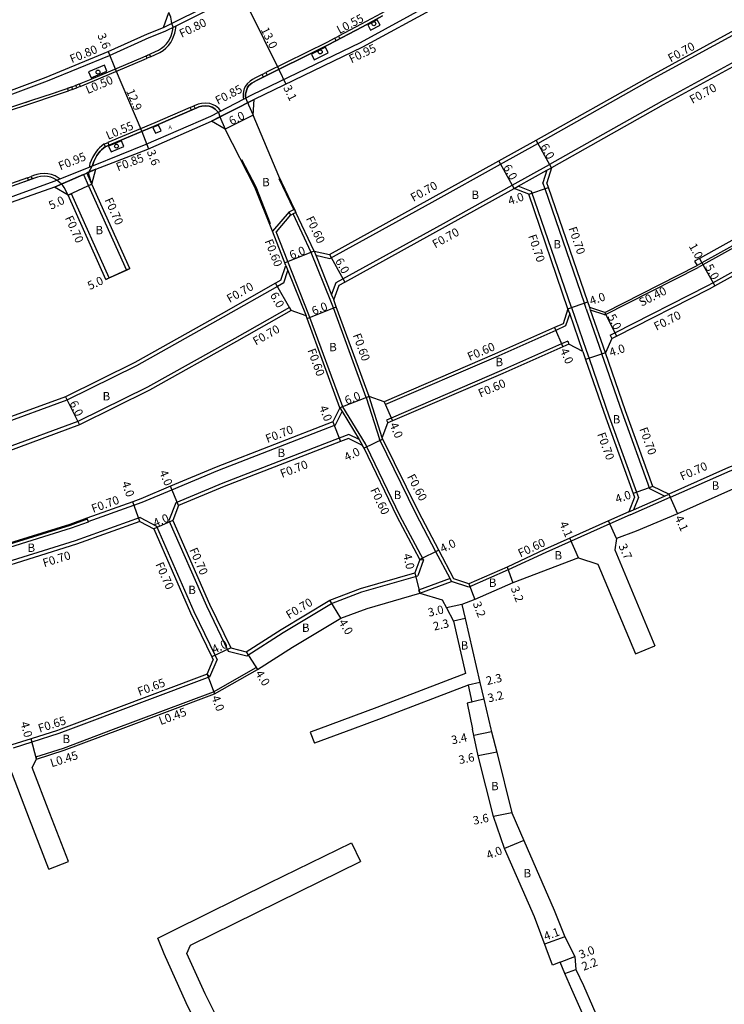
# Model space of a CAD drawing. Units: metres. Extents: x -8004 to -3995, y -111000 to -108000.
# Drawn here: x -4612 to -4477, y -110699 to -110511 of the extents above; entities that cross this region are included whole.
import ezdxf

# ---------------------------------------------------------------- set-up
doc = ezdxf.new("R2010")
doc.units = ezdxf.units.M
doc.header["$LTSCALE"] = 2.5
for name, color, linetype in [('側溝・桝', 7, 'Continuous'), ('幅員', 7, 'Continuous'), ('植栽', 7, 'Continuous'), ('歩道・分離帯・安全施設', 7, 'Continuous'), ('舗装', 7, 'Continuous'), ('道路', 7, 'Continuous')]:
    doc.layers.add(name, color=color, linetype=linetype)
doc.styles.add('YOKO_DECO', font='txt')

# ---------------------------------------------------------------- blocks, each defined once
blk = doc.blocks.new('223800')
blk.add_circle((0, 0), 0.75)

msp = doc.modelspace()

# ---------------------------------------------------------------- linework, layer by layer
at = {"layer": '側溝・桝'}
for points in [[(-4555.27, -110555.88), (-4552.56, -110556.5), (-4533.08, -110545.76), (-4520.03, -110538.52), (-4512.93, -110534.57), (-4491.61, -110522.59), (-4467.13, -110509.22), (-4458.45, -110504.31), (-4457.53, -110503.79), (-4456.91, -110500.21)], [(-4536.84, -110506.43), (-4542.8, -110509.78), (-4546.58, -110511.83), (-4550.91, -110514.12)], [(-4532.51, -110507.6), (-4546.77, -110515.38), (-4567.37, -110525.33), (-4575.31, -110529.43), (-4587.66, -110534.79), (-4597.69, -110538.84), (-4605.19, -110541.84), (-4615.88, -110545.7), (-4627.85, -110549.76), (-4630.18, -110550.48), (-4630.14, -110550.63), (-4635.04, -110552.15), (-4639.07, -110553.41), (-4652.3, -110557.09), (-4665.87, -110560.64), (-4666.24, -110561.63)], [(-4584.27, -110512.44), (-4574.95, -110507.83)], [(-4451.25, -110508.07), (-4454.73, -110507.63), (-4456.21, -110508.33), (-4464.9, -110513.24), (-4489.36, -110526.6), (-4510.67, -110538.58)], [(-4677.5, -110543.84), (-4677.36, -110544.44), (-4673.44, -110543.4), (-4656.19, -110539.05), (-4641.02, -110534.61), (-4624.06, -110529.14), (-4612.48, -110524.93), (-4606.39, -110522.64), (-4594.56, -110517.79), (-4587.05, -110514.35), (-4583.95, -110513.14), (-4581.89, -110512.14), (-4576.28, -110509.36)], [(-4586.75, -110518.03), (-4585, -110517.24), (-4584.36, -110516.83), (-4583.85, -110516.41), (-4583.34, -110515.89), (-4582.9, -110515.32), (-4582.57, -110514.71), (-4582.36, -110514.2), (-4582.16, -110513.55), (-4582.02, -110512.94), (-4581.89, -110512.14)], [(-4551.63, -110514.51), (-4553.13, -110515.3), (-4564.77, -110521.07)], [(-4600.2, -110523.69), (-4597.87, -110522.75), (-4587.96, -110518.57), (-4587.38, -110518.31)], [(-4565.49, -110521.43), (-4566.78, -110522.07), (-4567.3, -110522.38), (-4567.78, -110522.68), (-4568.37, -110523.22), (-4568.68, -110523.63), (-4568.9, -110524.12), (-4569.05, -110524.64), (-4569.13, -110525.08), (-4569.13, -110525.76), (-4569.03, -110526.19)], [(-4614.42, -110528.54), (-4609.41, -110526.86), (-4605.1, -110525.46), (-4602.41, -110524.53)], [(-4601.65, -110524.26), (-4601.38, -110524.17), (-4600.84, -110523.95)], [(-4573.35, -110528.42), (-4573.49, -110528.23), (-4573.77, -110527.9), (-4574.07, -110527.63), (-4574.38, -110527.4), (-4574.8, -110527.18), (-4575.47, -110526.95), (-4576.27, -110526.86), (-4577.06, -110526.95), (-4577.69, -110527.08), (-4578.14, -110527.27), (-4578.48, -110527.41)], [(-4566.98, -110526.19), (-4568.24, -110526.83), (-4573.54, -110529.49), (-4575.13, -110530.3)], [(-4566.98, -110526.19), (-4575.13, -110530.3)], [(-4579.19, -110527.72), (-4585.95, -110530.63), (-4594.91, -110534.41)], [(-4595.58, -110534.69), (-4595.66, -110534.73), (-4596.02, -110535), (-4596.5, -110535.4), (-4596.78, -110535.7), (-4597.06, -110536.02), (-4597.46, -110536.6), (-4597.83, -110537.27), (-4598.08, -110537.81), (-4598.31, -110538.42), (-4598.48, -110539.16)], [(-4437, -110533.37), (-4439.36, -110534.69), (-4462.5, -110547.2), (-4481.44, -110557.71), (-4482.36, -110558.23)], [(-4499.12, -110571.11), (-4498.23, -110570.66), (-4480.53, -110561.67), (-4479.54, -110561.12), (-4460.59, -110550.6), (-4437.51, -110538.12), (-4434.46, -110536.41), (-4433.94, -110536.08), (-4433.85, -110536.05), (-4433.73, -110536.01)], [(-4517.8, -110542.54), (-4510.67, -110538.58)], [(-4604, -110541.36), (-4604.93, -110540.77), (-4605.62, -110540.51), (-4606.32, -110540.37), (-4607.01, -110540.29), (-4607.8, -110540.34), (-4608.43, -110540.48), (-4609.05, -110540.69), (-4609.51, -110540.85)], [(-4599.54, -110540.48), (-4605.04, -110542.9)], [(-4599.54, -110540.48), (-4598.56, -110542.65), (-4591.35, -110558.71), (-4590.72, -110558.42)], [(-4597.19, -110539.45), (-4598.9, -110540.2)], [(-4597.93, -110542.35), (-4598.9, -110540.2)], [(-4517.46, -110543.15), (-4516.67, -110542.71), (-4511.21, -110539.68), (-4510.33, -110539.19)], [(-4511.21, -110539.68), (-4511.94, -110542.07)], [(-4610.22, -110541.11), (-4618.52, -110544.08), (-4618.79, -110544.17)], [(-4552.23, -110563.44), (-4551.38, -110561.1), (-4550.09, -110560.39), (-4530.89, -110549.81), (-4517.8, -110542.54)], [(-4503.68, -110566.09), (-4504.05, -110565.01), (-4511.55, -110543.2), (-4511.94, -110542.07)], [(-4602.47, -110544.45), (-4601.83, -110544.15)], [(-4595.26, -110560.51), (-4594.62, -110560.22), (-4601.83, -110544.15)], [(-4506.51, -110565.86), (-4514.11, -110543.74), (-4516.67, -110542.71)], [(-4560.33, -110547.59), (-4563.53, -110551.31)], [(-4560.05, -110548.19), (-4562.84, -110551.43)], [(-4556.13, -110555.35), (-4559.58, -110548.01)], [(-4560.6, -110557.09), (-4562.84, -110551.43)], [(-4552.4, -110564.62), (-4556.13, -110555.35)], [(-4555.59, -110555.09), (-4555.27, -110555.88), (-4552.23, -110563.44), (-4551.84, -110564.41)], [(-4556.56, -110567.24), (-4560.6, -110557.09)], [(-4561.36, -110561.13), (-4560.56, -110558.82)], [(-4560.96, -110557.83), (-4560.56, -110558.82), (-4557.12, -110567.45)], [(-4500.15, -110567.26), (-4482.36, -110558.23)], [(-4414.02, -110558.99), (-4414.99, -110562.45), (-4424.8, -110569.23), (-4431.84, -110574.16), (-4434.84, -110576.26), (-4450.85, -110587.22), (-4464.17, -110592.39), (-4466.04, -110593.11), (-4473.15, -110595.83), (-4476.31, -110597.03), (-4487.68, -110602.07)], [(-4561.36, -110561.13), (-4562.56, -110561.83), (-4572.92, -110567.72), (-4589.45, -110576.94), (-4602.7, -110583.52), (-4615.91, -110588.34), (-4629.2, -110593.01), (-4647.74, -110599.33), (-4653.72, -110601), (-4655.86, -110599.68)], [(-4545.62, -110583.04), (-4551.91, -110565.94), (-4552.4, -110564.62)], [(-4560.29, -110565.82), (-4570.69, -110571.74), (-4587.31, -110581.01), (-4600.59, -110587.6), (-4614.39, -110592.68), (-4627.69, -110597.36), (-4646.5, -110603.76), (-4651.89, -110605.31)], [(-4560.29, -110565.82), (-4559.94, -110566.43)], [(-4504.35, -110574.24), (-4506.85, -110567.02), (-4507.18, -110566.08)], [(-4506.51, -110565.86), (-4503.69, -110574.01)], [(-4503.68, -110566.09), (-4500.7, -110574.7)], [(-4500.03, -110574.48), (-4502.86, -110566.34), (-4503.02, -110565.86)], [(-4500.15, -110567.26), (-4502.86, -110566.34)], [(-4550.1, -110584.78), (-4556.37, -110567.74), (-4556.56, -110567.24)], [(-4506.85, -110567.02), (-4507.62, -110569.37), (-4509.51, -110570.22), (-4520.92, -110575.29), (-4541.99, -110584.36)], [(-4507.23, -110572.27), (-4508.4, -110572.79), (-4519.82, -110577.87), (-4540.88, -110586.93), (-4541.77, -110587.32)], [(-4507.23, -110572.27), (-4506.99, -110572.82)], [(-4499.12, -110571.11), (-4498.81, -110571.74)], [(-4503.69, -110574.01), (-4503.15, -110575.56), (-4499.3, -110586.67), (-4494.09, -110601.05), (-4493.73, -110602.05), (-4494.67, -110604.41)], [(-4488.8, -110601.8), (-4491.54, -110600.45), (-4496.85, -110585.78), (-4500.7, -110574.7)], [(-4545.62, -110583.04), (-4543.12, -110590.95)], [(-4542.58, -110590.68), (-4545.06, -110582.83)], [(-4542.22, -110583.81), (-4541.99, -110584.36)], [(-4598.89, -110606.02), (-4598.84, -110606.16), (-4598.82, -110606.21), (-4598.65, -110606.68), (-4589.92, -110603.53), (-4588.36, -110602.97), (-4582.68, -110600.59), (-4573.96, -110596.94), (-4551.47, -110588.23), (-4550.23, -110585.7)], [(-4550.66, -110584.99), (-4550.23, -110585.7), (-4546.99, -110591.03), (-4546.32, -110592.13)], [(-4545.78, -110591.87), (-4550.1, -110584.78)], [(-4541.77, -110587.32), (-4541.54, -110587.87)], [(-4546.99, -110591.03), (-4548.98, -110590.06), (-4550.79, -110590.76), (-4572.99, -110599.35), (-4581.95, -110603.1)], [(-4529.37, -110618.06), (-4529.65, -110617.52), (-4532.34, -110612.41), (-4536.18, -110605.13), (-4543.12, -110590.95)], [(-4534.69, -110613.95), (-4539.21, -110605.51), (-4545.51, -110592.43), (-4545.78, -110591.87)], [(-4495.59, -110604.81), (-4494.67, -110604.41), (-4488.8, -110601.8), (-4487.96, -110601.43)], [(-4495.35, -110605.36), (-4487.72, -110601.98)], [(-4487.96, -110601.43), (-4487.72, -110601.98), (-4487.68, -110602.07)], [(-4581.95, -110603.1), (-4583.26, -110606.44), (-4576.12, -110622.71), (-4571.94, -110631.35), (-4568.42, -110632.25), (-4561.46, -110627.83), (-4552.25, -110622.28), (-4546.48, -110620.07), (-4535.83, -110616.98)], [(-4598.82, -110606.21), (-4602.08, -110607.39), (-4618.15, -110612.39), (-4621.41, -110613.29), (-4629.12, -110615.42), (-4634.97, -110617.04), (-4645.2, -110620.03), (-4647.26, -110620.61), (-4649.82, -110619.28)], [(-4588.75, -110605.87), (-4601.1, -110610.33), (-4617.27, -110615.36), (-4620.89, -110616.36)], [(-4588.75, -110605.87), (-4585.61, -110607.54), (-4578.49, -110623.8), (-4574.43, -110632.18), (-4574.03, -110633)], [(-4495.35, -110605.36), (-4499.22, -110607.09), (-4506.57, -110610.37), (-4511.41, -110612.53), (-4518.56, -110615.89), (-4526.07, -110619.16), (-4529.37, -110618.06)], [(-4598.65, -110606.68), (-4598.62, -110606.77), (-4601.89, -110607.95), (-4617.98, -110612.96), (-4621.25, -110613.87), (-4628.96, -110616), (-4634.81, -110617.62), (-4645.03, -110620.6), (-4647.33, -110621.25), (-4649.57, -110620.09)], [(-4535.41, -110613.88), (-4534.69, -110613.95)], [(-4534.69, -110613.95), (-4535.83, -110616.98)], [(-4529.65, -110617.52), (-4535.65, -110619.74), (-4535.44, -110620.3), (-4529.37, -110618.06)], [(-4593.79, -110646.25), (-4574.77, -110639.1), (-4566.63, -110634.49), (-4566.4, -110634.87)], [(-4575.44, -110636.25), (-4574.03, -110633)], [(-4575.44, -110636.25), (-4602.03, -110646.25)], [(-4575.99, -110635.76), (-4575.44, -110636.25)], [(-4602.03, -110646.25), (-4604.26, -110647.09), (-4609.36, -110648.72), (-4612.98, -110649.87)], [(-4608.61, -110651.52), (-4603.38, -110649.85), (-4593.79, -110646.25)], [(-4608.61, -110651.52), (-4608.47, -110651.95)]]:
    msp.add_lwpolyline(points, dxfattribs=at)
for points in [[(-4550.66, -110514.6), (-4551.38, -110514.98), (-4551.63, -110514.51), (-4550.91, -110514.12)], [(-4586.96, -110517.58), (-4586.75, -110518.03), (-4587.38, -110518.31), (-4587.58, -110517.86)], [(-4564.53, -110521.55), (-4565.25, -110521.91), (-4565.49, -110521.43), (-4564.77, -110521.07)], [(-4600.39, -110523.23), (-4600.2, -110523.69), (-4600.84, -110523.95), (-4601.03, -110523.49)], [(-4601.81, -110523.79), (-4601.65, -110524.26), (-4602.41, -110524.53), (-4602.57, -110524.06)], [(-4578.26, -110527.92), (-4578.97, -110528.22), (-4579.19, -110527.72), (-4578.48, -110527.41)], [(-4594.69, -110534.92), (-4595.37, -110535.2), (-4595.58, -110534.69), (-4594.91, -110534.41)], [(-4609.34, -110541.34), (-4610.04, -110541.6), (-4610.22, -110541.11), (-4609.51, -110540.85)], [(-4560.33, -110547.59), (-4559.47, -110547.19), (-4559.34, -110547.12), (-4559.04, -110547.75), (-4559.58, -110548.01), (-4560.04, -110548.22), (-4560.05, -110548.19)]]:
    msp.add_lwpolyline(points, close=True, dxfattribs=at)
at = {"layer": '幅員', "flags": 128}
for points in [[(-4568.11, -110508.78), (-4562.31, -110520.46)], [(-4594.87, -110517.07), (-4593.49, -110520.36)], [(-4593.49, -110520.36), (-4588.45, -110532.28)], [(-4562.31, -110520.46), (-4560.95, -110523.28)], [(-4588.45, -110532.28), (-4587.18, -110535.62)]]:
    msp.add_lwpolyline(points, dxfattribs=at)
at = {"layer": '幅員'}
for points in [[(-4567.17, -110529.18), (-4572.55, -110531.83)], [(-4510.33, -110539.19), (-4513.27, -110533.96)], [(-4517.46, -110543.15), (-4520.37, -110537.91)], [(-4597.93, -110542.35), (-4602.47, -110544.45)], [(-4514.67, -110544.27), (-4510.89, -110542.97)], [(-4555.59, -110555.09), (-4561.16, -110557.31)], [(-4552.66, -110555.76), (-4549.75, -110561.01)], [(-4482.12, -110556.49), (-4481.63, -110557.36)], [(-4481.63, -110557.36), (-4479.2, -110561.74)], [(-4590.72, -110558.42), (-4595.26, -110560.51)], [(-4559.94, -110566.43), (-4562.91, -110561.22)], [(-4507.18, -110566.08), (-4503.39, -110564.78)], [(-4556.93, -110567.95), (-4551.35, -110565.73)], [(-4500.18, -110566.83), (-4497.92, -110571.29)], [(-4509.75, -110569.67), (-4508.16, -110573.34)], [(-4500.03, -110574.48), (-4503.81, -110575.79)], [(-4602.98, -110582.88), (-4600.31, -110588.25)], [(-4545.06, -110582.83), (-4550.66, -110584.99)], [(-4542.22, -110583.81), (-4540.64, -110587.48)], [(-4551.98, -110587.68), (-4550.54, -110591.41)], [(-4542.45, -110590.94), (-4546.05, -110592.69)], [(-4581.4, -110603.63), (-4582.95, -110599.94)], [(-4490.98, -110599.95), (-4494.75, -110601.29)], [(-4487.96, -110601.43), (-4486.3, -110605.18)], [(-4588.8, -110606.64), (-4590.16, -110602.87)], [(-4582.5, -110606.43), (-4586.16, -110608.05)], [(-4497.95, -110609.92), (-4499.46, -110606.54)], [(-4505.14, -110613.57), (-4506.81, -110609.82)], [(-4531.81, -110612.13), (-4535.41, -110613.88)], [(-4518.8, -110615.34), (-4517.66, -110618.33)], [(-4536.36, -110616.41), (-4535.44, -110620.3)], [(-4526.1, -110618.51), (-4524.96, -110621.5)], [(-4550.49, -110625.08), (-4552.56, -110621.65)], [(-4527.41, -110622.45), (-4530.33, -110623.13)], [(-4526.79, -110625.12), (-4529.03, -110625.65)], [(-4571.45, -110630.75), (-4575.06, -110632.48)], [(-4568.54, -110631.49), (-4566.4, -110634.87)], [(-4575.99, -110635.76), (-4574.58, -110639.51)], [(-4523.98, -110637.36), (-4526.22, -110637.88)], [(-4523.25, -110640.55), (-4526.37, -110641.28)], [(-4521.77, -110646.78), (-4525.1, -110647.47)], [(-4608.47, -110651.95), (-4609.55, -110648.1)], [(-4520.75, -110650.63), (-4524.28, -110651.36)], [(-4517.86, -110662.19), (-4521.38, -110662.92)], [(-4515.58, -110667.47), (-4519.28, -110668.98)], [(-4507.78, -110685.81), (-4511.63, -110687.23)], [(-4508.68, -110690.7), (-4505.88, -110689.62)], [(-4507.75, -110692.84), (-4505.69, -110692.05)]]:
    msp.add_lwpolyline(points, dxfattribs=at)
at = {"layer": '植栽'}
for points in [[(-4542.97, -110512.01), (-4543.54, -110510.98), (-4545.36, -110511.97), (-4544.8, -110513)], [(-4552.87, -110517.27), (-4553.4, -110516.21), (-4556.08, -110517.54), (-4555.56, -110518.6)], [(-4595.07, -110520.78), (-4595.55, -110519.64), (-4598.57, -110520.91), (-4598.1, -110522.06)], [(-4585.68, -110531.27), (-4586.3, -110531.53), (-4585.84, -110532.62), (-4584.76, -110532.16), (-4585.22, -110531.07)], [(-4591.85, -110535.16), (-4592.31, -110534.07), (-4594.75, -110535.1), (-4594.29, -110536.19)]]:
    msp.add_lwpolyline(points, close=True, dxfattribs=at)
at = {"layer": '歩道・分離帯・安全施設'}
for points in [[(-4582.73, -110511.67), (-4582.76, -110511.24), (-4582.92, -110510.49), (-4583.25, -110509.62)], [(-4542.54, -110510.25), (-4546.33, -110512.31), (-4552.89, -110515.78), (-4566.55, -110522.56), (-4567.03, -110522.8), (-4567.47, -110523.08), (-4568, -110523.55), (-4568.25, -110523.89), (-4568.43, -110524.29), (-4568.56, -110524.75), (-4568.63, -110525.13), (-4568.63, -110525.7), (-4568.61, -110525.85), (-4568.58, -110525.96)], [(-4568.24, -110526.83), (-4568.58, -110525.96), (-4568.61, -110525.85), (-4568.63, -110525.7), (-4568.63, -110525.13), (-4568.56, -110524.75), (-4568.43, -110524.29), (-4568.25, -110523.89), (-4568, -110523.55), (-4567.47, -110523.08), (-4567.03, -110522.8), (-4566.55, -110522.56), (-4552.89, -110515.78), (-4546.33, -110512.31), (-4542.54, -110510.25)], [(-4624.2, -110531.29), (-4609.56, -110526.39), (-4605.26, -110524.99), (-4601.55, -110523.7), (-4598.07, -110522.29), (-4588.16, -110518.12), (-4585.23, -110516.8), (-4584.65, -110516.43), (-4584.19, -110516.05), (-4583.72, -110515.56), (-4583.32, -110515.05), (-4583.02, -110514.49), (-4582.83, -110514.04), (-4582.64, -110513.42), (-4582.51, -110512.86), (-4582.43, -110512.4), (-4582.73, -110511.67)], [(-4624.2, -110531.29), (-4609.56, -110526.39), (-4605.26, -110524.99), (-4601.55, -110523.7), (-4598.07, -110522.29), (-4588.16, -110518.12), (-4585.23, -110516.8), (-4584.65, -110516.43), (-4584.19, -110516.05), (-4583.72, -110515.56), (-4583.32, -110515.05), (-4583.02, -110514.49), (-4582.83, -110514.04), (-4582.64, -110513.42), (-4582.51, -110512.86), (-4582.43, -110512.4)], [(-4610.62, -110526.74), (-4609.56, -110526.39), (-4605.26, -110524.99), (-4604.58, -110524.75)], [(-4598.53, -110540.04), (-4597.86, -110538.91), (-4597.78, -110538.58), (-4597.57, -110538.02), (-4597.34, -110537.52), (-4597, -110536.89), (-4596.62, -110536.36), (-4596.37, -110536.06), (-4596.12, -110535.81), (-4595.68, -110535.43), (-4595.38, -110535.21), (-4585.73, -110531.13), (-4577.93, -110527.77), (-4577.53, -110527.61), (-4576.98, -110527.49), (-4576.27, -110527.42), (-4575.59, -110527.49), (-4575.02, -110527.68), (-4574.67, -110527.87), (-4574.42, -110528.05), (-4574.17, -110528.28), (-4573.92, -110528.57), (-4573.83, -110528.67), (-4573.54, -110529.49)], [(-4573.83, -110528.67), (-4573.92, -110528.57), (-4574.17, -110528.28), (-4574.42, -110528.05), (-4574.67, -110527.87), (-4575.02, -110527.68), (-4575.59, -110527.49), (-4576.27, -110527.42), (-4576.98, -110527.49), (-4577.53, -110527.61), (-4577.93, -110527.77), (-4585.73, -110531.13), (-4595.38, -110535.21), (-4595.68, -110535.43), (-4596.12, -110535.81), (-4596.37, -110536.06), (-4596.62, -110536.36), (-4597, -110536.89), (-4597.34, -110537.52), (-4597.57, -110538.02), (-4597.78, -110538.58), (-4597.86, -110538.91)], [(-4568.24, -110526.83), (-4568.1, -110527.2), (-4567.17, -110529.18)], [(-4573.54, -110529.49), (-4572.55, -110531.83)], [(-4437.26, -110533.06), (-4439.56, -110534.33), (-4462.69, -110546.85), (-4481.63, -110557.36), (-4482.55, -110557.87)], [(-4569.4, -110537.64), (-4566.71, -110542.85), (-4563.95, -110549.84)], [(-4597.93, -110542.35), (-4598.4, -110540.9), (-4598.5, -110540.31), (-4598.53, -110540.04)], [(-4604.6, -110541.6), (-4605.17, -110541.24), (-4605.77, -110541.01), (-4606.4, -110540.88), (-4607.02, -110540.81), (-4607.73, -110540.86), (-4608.29, -110540.99), (-4608.88, -110541.18), (-4618.35, -110544.58), (-4631.28, -110548.87), (-4651.19, -110554.77), (-4663.75, -110558.01), (-4664.38, -110558.19), (-4664.94, -110558.41), (-4665.48, -110558.66), (-4665.92, -110558.96), (-4666.33, -110559.33), (-4666.63, -110559.73), (-4666.9, -110560.12), (-4667.19, -110560.66), (-4667.33, -110561.1), (-4667.4, -110561.43), (-4667.41, -110561.69), (-4667.38, -110561.92)], [(-4603.75, -110542.33), (-4604.6, -110541.6), (-4605.17, -110541.24), (-4605.77, -110541.01), (-4606.4, -110540.88), (-4607.02, -110540.81), (-4607.73, -110540.86), (-4608.29, -110540.99), (-4608.88, -110541.18), (-4618.35, -110544.58)], [(-4608.88, -110541.18), (-4610.76, -110541.86)], [(-4602.47, -110544.45), (-4603.21, -110542.99), (-4603.51, -110542.59), (-4603.75, -110542.33)], [(-4559.47, -110547.19), (-4562.23, -110541.34)], [(-4598.84, -110606.16), (-4602.1, -110607.34), (-4618.17, -110612.34), (-4621.42, -110613.24), (-4629.14, -110615.38), (-4629.81, -110615.56)]]:
    msp.add_lwpolyline(points, dxfattribs=at)
at = {"layer": '舗装'}
for points in [[(-4584.27, -110512.44), (-4574.95, -110507.83)], [(-4575.13, -110530.3), (-4566.98, -110526.19)], [(-4605.04, -110542.9), (-4597.19, -110539.45)]]:
    msp.add_lwpolyline(points, dxfattribs=at)
at = {"layer": '道路'}
for points in [[(-4479.43, -110473.71), (-4485.31, -110478.14), (-4506.32, -110492.65), (-4512.49, -110496.61), (-4522.89, -110503), (-4532.04, -110508.43), (-4546.33, -110516.23), (-4566.98, -110526.19)], [(-4555.59, -110555.09), (-4552.66, -110555.76), (-4533.42, -110545.15), (-4520.37, -110537.91), (-4513.27, -110533.96), (-4491.94, -110521.98), (-4467.47, -110508.6), (-4458.8, -110503.7), (-4458.16, -110503.34), (-4457.65, -110500.39)], [(-4451.64, -110508.73), (-4454.61, -110508.35), (-4455.89, -110508.95), (-4464.56, -110513.85), (-4489.02, -110527.21), (-4510.33, -110539.19)], [(-4584.27, -110512.44), (-4583.25, -110509.62)], [(-4677.5, -110543.84), (-4673.63, -110542.64), (-4656.39, -110538.3), (-4641.25, -110533.87), (-4624.32, -110528.4), (-4612.75, -110524.2), (-4606.67, -110521.91), (-4594.87, -110517.07), (-4587.37, -110513.64), (-4584.27, -110512.44)], [(-4567.17, -110529.18), (-4566.98, -110526.19)], [(-4555.59, -110555.09), (-4559.04, -110547.75), (-4559.34, -110547.12), (-4562.32, -110540.78), (-4567.17, -110529.18)], [(-4436.76, -110529.19), (-4437.56, -110532.08), (-4437.95, -110532.3), (-4440.04, -110533.46), (-4463.17, -110545.97), (-4482.12, -110556.49), (-4483.04, -110557)], [(-4597.19, -110539.45), (-4587.3, -110535.67), (-4575.13, -110530.3)], [(-4560.96, -110557.83), (-4563.53, -110551.31), (-4566.85, -110542.92), (-4572.55, -110531.83), (-4575.13, -110530.3)], [(-4498.81, -110571.74), (-4497.92, -110571.29), (-4480.2, -110562.29), (-4479.2, -110561.74), (-4460.25, -110551.21), (-4437.18, -110538.73), (-4433.6, -110536.74)], [(-4590.72, -110558.42), (-4597.93, -110542.35), (-4597.19, -110539.45)], [(-4510.33, -110539.19), (-4511.2, -110542.06)], [(-4503.02, -110565.86), (-4503.39, -110564.78), (-4510.89, -110542.97), (-4511.2, -110542.06)], [(-4605.04, -110542.9), (-4615.56, -110546.6), (-4627.56, -110550.66), (-4634.8, -110552.91), (-4638.84, -110554.17), (-4652.1, -110557.87)], [(-4595.26, -110560.51), (-4602.47, -110544.45), (-4605.04, -110542.9)], [(-4551.84, -110564.41), (-4550.81, -110561.59), (-4549.75, -110561.01), (-4530.55, -110550.42), (-4517.46, -110543.15)], [(-4507.18, -110566.08), (-4514.67, -110544.27), (-4517.46, -110543.15)], [(-4483.04, -110557), (-4482.55, -110557.87)], [(-4595.26, -110560.51), (-4594.62, -110560.22), (-4591.35, -110558.71), (-4590.72, -110558.42)], [(-4500.18, -110566.83), (-4482.55, -110557.87)], [(-4414.79, -110559.13), (-4415.6, -110562.02), (-4425.2, -110568.66), (-4432.24, -110573.58), (-4435.24, -110575.69), (-4451.18, -110586.6), (-4464.42, -110591.74), (-4466.29, -110592.45), (-4473.4, -110595.17), (-4476.57, -110596.38), (-4487.96, -110601.43)], [(-4561.94, -110560.66), (-4562.91, -110561.22), (-4573.27, -110567.11), (-4589.78, -110576.32), (-4602.98, -110582.88), (-4616.15, -110587.68), (-4629.43, -110592.35), (-4647.95, -110598.66), (-4653.61, -110600.24), (-4656.17, -110598.67)], [(-4545.06, -110582.83), (-4551.35, -110565.73), (-4551.84, -110564.41)], [(-4559.94, -110566.43), (-4570.35, -110572.35), (-4586.99, -110581.63), (-4600.31, -110588.25), (-4614.15, -110593.34), (-4627.46, -110598.02), (-4646.29, -110604.42), (-4651.7, -110605.98)], [(-4557.12, -110567.45), (-4559.94, -110566.43)], [(-4507.18, -110566.08), (-4508.1, -110568.94), (-4509.75, -110569.67), (-4521.16, -110574.74), (-4542.22, -110583.81)], [(-4500.18, -110566.83), (-4503.02, -110565.86)], [(-4550.66, -110584.99), (-4556.93, -110567.95), (-4557.12, -110567.45)], [(-4498.81, -110571.74), (-4500.03, -110574.48)], [(-4506.99, -110572.82), (-4508.16, -110573.34), (-4519.58, -110578.42), (-4540.64, -110587.48), (-4541.54, -110587.87)], [(-4504.35, -110574.24), (-4506.99, -110572.82)], [(-4504.35, -110574.24), (-4503.81, -110575.79), (-4499.96, -110586.9), (-4494.75, -110601.29), (-4494.48, -110602.04), (-4495.59, -110604.81)], [(-4487.96, -110601.43), (-4490.98, -110599.95), (-4496.19, -110585.54), (-4500.03, -110574.48)], [(-4542.22, -110583.81), (-4545.06, -110582.83)], [(-4550.66, -110584.99), (-4551.98, -110587.68), (-4574.22, -110596.29), (-4582.95, -110599.94), (-4588.61, -110602.31), (-4590.16, -110602.87), (-4598.89, -110606.02), (-4602.15, -110607.2), (-4618.21, -110612.2), (-4621.46, -110613.1), (-4629.18, -110615.23), (-4635.03, -110616.85), (-4645.26, -110619.83), (-4647.24, -110620.4), (-4649.91, -110619.01)], [(-4546.32, -110592.13), (-4549.02, -110590.82), (-4550.54, -110591.41), (-4572.73, -110600), (-4581.4, -110603.63)], [(-4528.95, -110617.57), (-4531.81, -110612.13), (-4535.64, -110604.86), (-4542.58, -110590.68)], [(-4535.41, -110613.88), (-4539.75, -110605.79), (-4546.05, -110592.69), (-4546.32, -110592.13)], [(-4471.98, -110598.91), (-4475.02, -110600.18), (-4486.3, -110605.18), (-4494.15, -110608.48), (-4497.95, -110609.92)], [(-4581.4, -110603.63), (-4582.5, -110606.43), (-4575.49, -110622.42), (-4571.45, -110630.75), (-4568.54, -110631.49), (-4561.83, -110627.24), (-4552.56, -110621.65), (-4546.71, -110619.41), (-4536.36, -110616.41)], [(-4495.59, -110604.81), (-4499.46, -110606.54), (-4506.81, -110609.82), (-4511.66, -110611.99), (-4518.8, -110615.34), (-4526.1, -110618.51), (-4528.95, -110617.57)], [(-4588.8, -110606.64), (-4600.88, -110610.99), (-4617.07, -110616.03), (-4620.4, -110616.95)], [(-4588.8, -110606.64), (-4586.16, -110608.05), (-4579.12, -110624.09), (-4575.06, -110632.48), (-4574.8, -110633.01)], [(-4497.95, -110609.92), (-4498.25, -110612.06), (-4490.64, -110630.33)], [(-4535.41, -110613.88), (-4536.36, -110616.41)], [(-4505.14, -110613.57), (-4517.66, -110618.33), (-4524.96, -110621.5), (-4527.41, -110622.45)], [(-4505.14, -110613.57), (-4501.47, -110614.81), (-4494.33, -110631.88)], [(-4592.51, -110646.25), (-4574.58, -110639.51), (-4566.4, -110634.87), (-4559.72, -110630.63), (-4550.49, -110625.08), (-4545.45, -110623.21), (-4535.44, -110620.3), (-4531.14, -110621.61)], [(-4531.14, -110621.61), (-4530.33, -110623.13), (-4529.03, -110625.65), (-4526.74, -110635.64)], [(-4527.41, -110622.45), (-4526.79, -110625.12), (-4523.98, -110637.36), (-4523.25, -110640.55), (-4521.9, -110646.25)], [(-4494.33, -110631.88), (-4490.64, -110630.33)], [(-4575.99, -110635.76), (-4574.8, -110633.01)], [(-4575.99, -110635.76), (-4603.88, -110646.25)], [(-4526.74, -110635.64), (-4543.62, -110642.09), (-4554.77, -110646.25)], [(-4526.22, -110637.88), (-4542.77, -110644.21), (-4548.24, -110646.25)], [(-4526.22, -110637.88), (-4525.49, -110641.07), (-4526.37, -110641.28), (-4525.35, -110646.25)], [(-4603.88, -110646.25), (-4604.48, -110646.48), (-4609.55, -110648.1), (-4613.18, -110649.25)], [(-4608.47, -110651.95), (-4603.23, -110650.28), (-4592.51, -110646.25)], [(-4554.77, -110646.25), (-4556.31, -110646.83)], [(-4556.31, -110646.83), (-4555.47, -110648.94)], [(-4548.24, -110646.25), (-4555.47, -110648.94)], [(-4491.65, -110728.97), (-4492.38, -110727.15), (-4495.34, -110719.8), (-4496.36, -110717.1), (-4498.48, -110714.63), (-4501.25, -110707.81), (-4502.87, -110703.91), (-4506.41, -110695.9), (-4507.75, -110692.84), (-4508.68, -110690.7), (-4510.11, -110691.23), (-4513.59, -110682.05), (-4519.28, -110668.98), (-4521.38, -110662.92), (-4524.28, -110651.36), (-4525.1, -110647.47), (-4525.35, -110646.25)], [(-4521.9, -110646.25), (-4521.77, -110646.78), (-4520.75, -110650.63), (-4517.86, -110662.19), (-4515.58, -110667.47), (-4509.84, -110680.73), (-4507.78, -110685.81), (-4505.88, -110689.62), (-4505.69, -110692.05), (-4504.22, -110695.13), (-4500.76, -110702.99), (-4498.97, -110707.04), (-4496.02, -110713.52), (-4494.72, -110716.36), (-4493.53, -110718.95), (-4490.53, -110726.4), (-4489.77, -110728.27)], [(-4602.39, -110671.48), (-4605.94, -110662.32), (-4609.34, -110653.53), (-4608.47, -110651.95)], [(-4606.12, -110672.93), (-4609.81, -110663.41), (-4613.61, -110653.58)], [(-4570.66, -110720.12), (-4570.09, -110718.31), (-4579.96, -110698.43), (-4584.17, -110689.06), (-4585.35, -110686.12), (-4582.29, -110684.54), (-4564.11, -110675.54), (-4548.47, -110667.89)], [(-4548.47, -110667.89), (-4546.71, -110671.48)], [(-4606.12, -110672.93), (-4602.39, -110671.48)], [(-4564.57, -110717.24), (-4566.32, -110716.8), (-4576.35, -110696.71), (-4579.81, -110689), (-4579.17, -110687.46), (-4562.39, -110679.15), (-4546.71, -110671.48)]]:
    msp.add_lwpolyline(points, dxfattribs=at)
at = {"layer": '道路', "flags": 128}
for points in [[(-4561.94, -110560.66), (-4560.96, -110557.83)], [(-4542.58, -110590.68), (-4541.54, -110587.87)]]:
    msp.add_lwpolyline(points, dxfattribs=at)

# ---------------------------------------------------------------- block references
at = {"layer": '植栽', "xscale": 0.5, "yscale": 0.5, "zscale": 0.5}
for p in [(-4544.19, -110511.74, 24.36), (-4554.41, -110517.12, 24.24), (-4596.77, -110520.97, 24.41), (-4593.25, -110535.08, 24.22)]:
    msp.add_blockref('223800', p, dxfattribs=at)

# ---------------------------------------------------------------- texts
at = {"layer": '側溝・桝'}
for s, rotation, p in [('L0.55', 27.8827, (-4550.74, -110513.75)), ('F0.80', 26.3139, (-4580.81, -110514.46)), ('F0.80', 22.2914, (-4601.76, -110519.29)), ('F0.95', 25.7582, (-4548.46, -110519.3)), ('F0.70', 28.6428, (-4487.59, -110519.15)), ('L0.50', 22.8589, (-4598.73, -110525.17)), ('F0.85', 27.3159, (-4573.92, -110527.22)), ('F0.70', 28.6428, (-4483.46, -110527.05)), ('L0.55', 22.8911, (-4594.85, -110533.89)), ('F0.95', 21.7639, (-4603.95, -110539.7)), ('F0.85', 20.9144, (-4592.97, -110539.9)), ('F0.70', 29.0477, (-4536.64, -110545.73)), ('F0.70', 294.172, (-4595.56, -110545.33)), ('F0.70', 294.172, (-4603.12, -110548.77)), ('F0.60', 295.2051, (-4557.19, -110548.89)), ('F0.70', 29.0477, (-4532.5, -110554.6)), ('F0.70', 288.9639, (-4514.8, -110552.22)), ('F0.70', 288.9639, (-4507.1, -110550.75)), ('F0.60', 291.5618, (-4565.04, -110553.19)), ('F0.70', 29.634, (-4571.68, -110565.01)), ('S0.40', 26.921, (-4493.15, -110565.72)), ('F0.70', 26.921, (-4490.3, -110570.3)), ('F0.70', 29.6343, (-4566.69, -110573.13)), ('F0.60', 290.2038, (-4548.23, -110571.12)), ('F0.60', 23.2928, (-4525.93, -110576.05)), ('F0.60', 290.1997, (-4556.88, -110574)), ('F0.60', 23.2928, (-4523.87, -110583.03)), ('F0.70', 21.1631, (-4564.47, -110591.7)), ('F0.70', 289.886, (-4493.6, -110589.01)), ('F0.70', 289.886, (-4501.63, -110589.99)), ('F0.70', 21.1631, (-4561.68, -110598.36)), ('F0.70', 23.9117, (-4485.39, -110598.87)), ('F0.60', 297.7951, (-4537.9, -110598.11)), ('F0.60', 295.6997, (-4544.92, -110600.63)), ('F0.70', 19.8319, (-4597.7, -110605.02)), ('F0.60', 25.1411, (-4516.25, -110613.53)), ('F0.70', 293.6747, (-4579.39, -110612.05)), ('F0.70', 17.2912, (-4607.03, -110615.38)), ('F0.70', 293.6747, (-4585.87, -110614.81)), ('F0.70', 31.0407, (-4560.35, -110625.31)), ('F0.65', 20.6094, (-4588.89, -110639.91)), ('F0.65', 17.6908, (-4607.9, -110646.91)), ('L0.45', 20.608, (-4584.82, -110645.49)), ('L0.45', 17.6366, (-4605.6, -110653.52))]:
    msp.add_text(s, height=1.6, rotation=rotation, dxfattribs=at).set_placement(p)
at = {"layer": '幅員'}
for s, rotation, p in [('13.0', 296.392, (-4565.79, -110512.88)), ('3.6', 292.8589, (-4596.93, -110513.94)), ('3.1', 295.7582, (-4561.51, -110523.91)), ('12.9', 292.8911, (-4591.44, -110524.57)), ('6.0', 26.2122, (-4571.34, -110531.12)), ('6.0', 299.333, (-4512.5, -110535.13)), ('3.6', 290.9144, (-4587.5, -110536.12)), ('6.0', 299.045, (-4519.6, -110539.08)), ('4.0', 18.9259, (-4518.29, -110546.35)), ('5.0', 24.7303, (-4605.73, -110547.23)), ('1.0', 299.0439, (-4484.2, -110554.14)), ('6.0', 21.6733, (-4559.9, -110556.7)), ('6.0', 299.0238, (-4551.62, -110556.94)), ('5.0', 299.0433, (-4481.11, -110558.1)), ('5.0', 24.7303, (-4598.33, -110562.54)), ('6.0', 299.6991, (-4564.04, -110563.47)), ('4.0', 18.9633, (-4502.75, -110565.41)), ('6.0', 21.6555, (-4555.66, -110567.34)), ('5.0', 296.9209, (-4499.68, -110567.58)), ('4.0', 293.4672, (-4508.73, -110574.02)), ('4.0', 19.1371, (-4498.99, -110575.26)), ('6.0', 21.0466, (-4549.39, -110584.39)), ('6.0', 296.4132, (-4602.27, -110584.08)), ('4.0', 291.1641, (-4554.64, -110584.89)), ('4.0', 293.2934, (-4541.22, -110588.17)), ('4.0', 25.9661, (-4549.38, -110595.21)), ('4.0', 292.7265, (-4585.13, -110597.23)), ('4.0', 289.8328, (-4592.3, -110599.29)), ('4.0', 19.4964, (-4497.84, -110603.2)), ('4.0', 23.9165, (-4585.83, -110607.79)), ('4.1', 293.91, (-4486.85, -110605.92)), ('4.1', 294.0626, (-4508.86, -110607.05)), ('4.0', 25.9661, (-4531.1, -110612.67)), ('3.7', 294.0626, (-4497.58, -110611.3)), ('4.0', 283.2876, (-4538.64, -110612.96)), ('3.2', 290.9606, (-4518.12, -110619.36)), ('3.0', 13.125, (-4533.68, -110624.83)), ('3.2', 290.9606, (-4525.36, -110622.26)), ('4.0', 301.0398, (-4550.97, -110625.84)), ('2.3', 13.125, (-4532.68, -110627.46)), ('4.0', 25.6906, (-4574.61, -110631.89)), ('4.0', 302.3926, (-4566.86, -110635.64)), ('2.3', 13.125, (-4522.58, -110637.85)), ('4.0', 290.7004, (-4575.18, -110640.16)), ('3.2', 13.125, (-4522.29, -110641.15)), ('4.0', 285.6624, (-4611.58, -110645.05)), ('3.4', 11.6974, (-4529.25, -110649.15)), ('3.6', 11.6974, (-4527.85, -110652.92)), ('3.6', 11.6974, (-4525.12, -110664.49)), ('4.0', 22.1165, (-4522.35, -110671.12)), ('4.1', 20.3326, (-4511.45, -110686.57)), ('3.0', 20.956, (-4504.75, -110690.05)), ('2.2', 20.956, (-4504.19, -110692.33))]:
    msp.add_text(s, height=1.6, rotation=rotation, dxfattribs=at).set_placement(p)
at = {"layer": '舗装', "style": 'YOKO_DECO'}
msp.add_text('A', height=0.75, dxfattribs=at).set_placement((-4583.33, -110531.87, 24.29))
at = {"layer": '舗装'}
for p in [(-4565.47, -110542.75), (-4525.56, -110545.16), (-4597.24, -110551.89), (-4509.94, -110554.58), (-4552.69, -110574.19), (-4520.98, -110577.04), (-4595.89, -110583.56), (-4498.64, -110587.96), (-4562.54, -110594.36), (-4479.78, -110600.59), (-4540.4, -110602.39), (-4610.2, -110612.45), (-4509.74, -110613.89), (-4522.25, -110619.12), (-4579.56, -110620.49), (-4557.89, -110627.7), (-4527.63, -110631.07), (-4603.54, -110648.9), (-4521.83, -110657.89), (-4515.64, -110674.5)]:
    msp.add_text('B', height=1.6, dxfattribs=at).set_placement(p)

doc.saveas('drawing.dxf')
